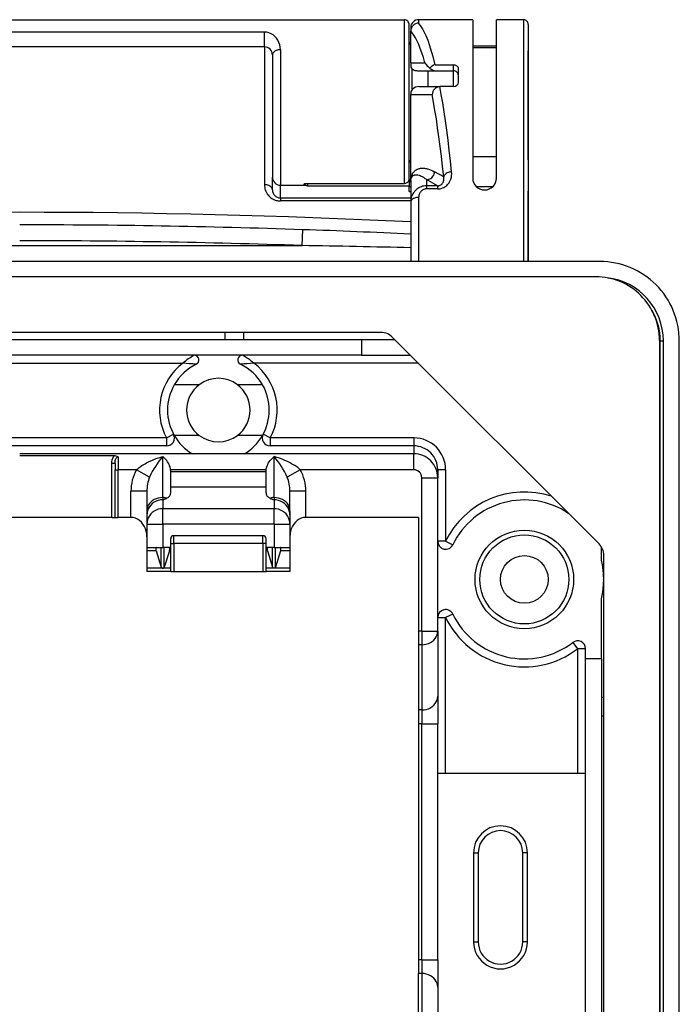
# Model space of a CAD drawing. Extents: x 0 to 420, y 0 to 297.
# Drawn here: x 330 to 351, y 122 to 153 of the extents above; entities that cross this region are included whole.
import ezdxf

# ---------------------------------------------------------------- set-up
doc = ezdxf.new("R2010")
doc.units = 0
doc.layers.get('0').update_dxf_attribs({"linetype": 'CONTINUOUS'})

msp = doc.modelspace()

# ---------------------------------------------------------------- linework, layer by layer
at = {"color": 7}
for p, q in [((318.141052, 153.009369), (342.341064, 153.009369)), ((342.341064, 147.865402), (342.341064, 153.009369)), ((342.791046, 153.013641), (342.791046, 152.904785)), ((344.491058, 153.013641), (342.791046, 153.013641)), ((344.491058, 153.013641), (344.491058, 148.034363)), ((345.241058, 148.034363), (345.241058, 153.013641)), ((346.091064, 153.013641), (345.241058, 153.013641)), ((346.091064, 153.013641), (346.091064, 145.409363)), ((342.491058, 148.001953), (342.491058, 152.85936)), ((342.541046, 152.763641), (342.541046, 152.654831)), ((346.241058, 152.863647), (346.241058, 145.409363)), ((337.941071, 152.622131), (322.541046, 152.622131)), ((337.941071, 152.159363), (337.941071, 152.622131)), ((342.541046, 151.659363), (342.541046, 152.658722)), ((337.941071, 152.159363), (322.541046, 152.159363)), ((337.941071, 152.159363), (337.941071, 147.822357)), ((338.441071, 152.068939), (338.441071, 147.809357)), ((345.241058, 152.178528), (344.491058, 152.178528)), ((345.241058, 152.124954), (344.491058, 152.124954)), ((338.191071, 151.909363), (338.191071, 148.059357)), ((346.241058, 152.028534), (346.240875, 152.035873)), ((346.241058, 148.609558), (346.241058, 152.028534)), ((342.541046, 151.659363), (342.541046, 151.51944)), ((342.541046, 151.659363), (342.986969, 151.659363)), ((342.591064, 150.824997), (342.591064, 151.462982)), ((343.309906, 151.598877), (343.891052, 151.598877)), ((343.891052, 151.409363), (343.891052, 151.598877)), ((344.041046, 151.409363), (344.041046, 151.494644)), ((342.752655, 151.409363), (343.318115, 151.409363)), ((343.091064, 150.909363), (343.091064, 151.409363)), ((343.318115, 151.409363), (343.891052, 151.409363)), ((343.891052, 150.909363), (343.891052, 151.409363)), ((344.041046, 151.059357), (344.041046, 151.409363)), ((342.801819, 150.909363), (343.473572, 150.909363)), ((343.473572, 150.909363), (343.457214, 150.908829)), ((343.891052, 150.909363), (343.473572, 150.909363)), ((342.541046, 150.705109), (342.541046, 150.659363)), ((342.541046, 148.409363), (342.541046, 150.659363)), ((342.541046, 150.659363), (343.216461, 150.659363)), ((344.491058, 148.705978), (345.241058, 148.705978)), ((342.541046, 147.958984), (342.541046, 148.409363)), ((338.191071, 147.659363), (338.191071, 148.059357)), ((343.579285, 148.066559), (343.289185, 148.231781)), ((338.441071, 147.409363), (338.441071, 147.809357)), ((338.441071, 147.809357), (339.191071, 147.809357)), ((339.191071, 147.811401), (339.191071, 147.845535)), ((339.191071, 147.809357), (339.245667, 147.809357)), ((339.291046, 147.865402), (342.341064, 147.865402)), ((339.291046, 147.865402), (339.291046, 147.788193)), ((339.291046, 147.788193), (342.491058, 147.788193)), ((342.491058, 148.001678), (342.491058, 147.788193)), ((342.491058, 147.759369), (342.491058, 147.788193)), ((342.491058, 147.763168), (342.541077, 147.763168)), ((342.491058, 147.613388), (342.491058, 147.759369)), ((342.541046, 147.958984), (342.541046, 147.907074)), ((342.541046, 147.907074), (342.541046, 147.275742)), ((343.041046, 147.982391), (343.041046, 147.789459)), ((343.379822, 147.789459), (343.041046, 147.982391)), ((343.041046, 147.789459), (343.041046, 147.691498)), ((343.379822, 147.789459), (343.041046, 147.789459)), ((343.379822, 147.789459), (343.379822, 147.691498)), ((344.607086, 147.763168), (345.125061, 147.763168)), ((338.441071, 147.409363), (342.541077, 147.409363)), ((338.441071, 147.409363), (338.441071, 147.312363)), ((342.491058, 147.613388), (342.541077, 147.613388)), ((342.791046, 147.422195), (342.791046, 145.409363)), ((343.379822, 147.691498), (343.041046, 147.691498)), ((346.241058, 145.409363), (346.241058, 147.613388)), ((342.541077, 147.312363), (338.441071, 147.312363)), ((342.541046, 147.275742), (342.541046, 145.409363)), ((339.127777, 145.909363), (339.144989, 146.409058)), ((321.35434, 145.909363), (339.127777, 145.909363)), ((348.491058, 145.409363), (311.991058, 145.409363)), ((348.366058, 144.927719), (312.116058, 144.927719)), ((341.608948, 143.177719), (318.873169, 143.177719)), ((336.691071, 143.177719), (336.691071, 142.959366)), ((337.291046, 142.959366), (337.291046, 143.177719)), ((319.491058, 142.959366), (340.991058, 142.959366)), ((340.991058, 142.959366), (342.034424, 142.959366)), ((340.991058, 142.959366), (340.991058, 142.459366)), ((348.469604, 136.52417), (341.962494, 143.031281)), ((350.366058, 142.927719), (350.366058, 106.677727)), ((350.391052, 106.409363), (350.391052, 142.909363)), ((350.391052, 142.909363), (350.491058, 142.909363)), ((350.491058, 106.409363), (350.491058, 142.909363)), ((350.991058, 106.409363), (350.991058, 142.909363)), ((340.991058, 142.459366), (319.491058, 142.459366)), ((340.991058, 142.459366), (342.534424, 142.459366)), ((324.541046, 142.209366), (335.37442, 142.209366)), ((342.784424, 142.209366), (337.607697, 142.209366)), ((335.891052, 141.534363), (335.105408, 141.534363)), ((337.876709, 141.534363), (337.091064, 141.534363)), ((334.861053, 139.85936), (335.081329, 139.9776)), ((338.121063, 139.85936), (337.900787, 139.9776)), ((334.861053, 139.85936), (324.541046, 139.85936)), ((334.861053, 139.85936), (334.861053, 139.60936)), ((335.891052, 139.934357), (335.105408, 139.934357)), ((337.876709, 139.934357), (337.091064, 139.934357)), ((342.641052, 139.85936), (338.121063, 139.85936)), ((338.121063, 139.85936), (338.121063, 139.60936)), ((342.641052, 139.85936), (342.641052, 139.60936)), ((334.861053, 139.60936), (324.291046, 139.60936)), ((342.641052, 139.35936), (330.241058, 139.35936)), ((342.641052, 139.60936), (338.121063, 139.60936)), ((342.641052, 139.60936), (342.641052, 139.35936)), ((342.641052, 138.85936), (342.641052, 139.35936)), ((333.216888, 139.292374), (330.241058, 139.292374)), ((333.141052, 137.35936), (333.141052, 139.053009)), ((333.241058, 139.053009), (333.141052, 139.053009)), ((333.241058, 139.053009), (333.241058, 138.85936)), ((333.341064, 139.265472), (333.341064, 138.85936)), ((334.741058, 137.983704), (334.741058, 139.273041)), ((338.241058, 137.983704), (338.241058, 139.273041)), ((333.241058, 138.85936), (333.341064, 138.85936)), ((333.241058, 137.35936), (333.241058, 138.85936)), ((333.913696, 138.85936), (333.341064, 138.85936)), ((333.341064, 137.35936), (333.341064, 138.85936)), ((334.327362, 138.627014), (333.913696, 138.85936)), ((337.992981, 138.85936), (334.989136, 138.85936)), ((334.991058, 138.822098), (334.989136, 138.85936)), ((334.991058, 138.133331), (334.991058, 138.822098)), ((337.991058, 138.788864), (334.991058, 138.788864)), ((337.991058, 138.822098), (337.992981, 138.85936)), ((337.991058, 138.133331), (337.991058, 138.822098)), ((339.06842, 138.85936), (338.654755, 138.627014)), ((342.641052, 138.85936), (339.06842, 138.85936)), ((343.391052, 138.85936), (343.391052, 138.60936)), ((343.641052, 138.85936), (343.391052, 138.85936)), ((343.641052, 138.85936), (343.641052, 136.608063)), ((342.891052, 138.60936), (343.391052, 138.60936)), ((342.891052, 133.786301), (342.891052, 138.60936)), ((343.391052, 133.786301), (343.391052, 138.60936)), ((333.741058, 137.35936), (333.741058, 138.180511)), ((334.241058, 138.180511), (333.741058, 138.180511)), ((334.241058, 138.180511), (334.241058, 137.570023)), ((337.991058, 138.305893), (334.991058, 138.305893)), ((339.241058, 138.180511), (338.741058, 138.180511)), ((338.741058, 137.570023), (338.741058, 138.180511)), ((339.241058, 137.35936), (339.241058, 138.180511)), ((334.741058, 137.983704), (334.741058, 137.914429)), ((334.741058, 137.914429), (334.741058, 137.633667)), ((338.241058, 137.983704), (338.241058, 137.914429)), ((338.241058, 137.914429), (338.241058, 137.633667)), ((334.241058, 137.570023), (334.241058, 137.431473)), ((338.241058, 137.633667), (334.741058, 137.633667)), ((334.741058, 137.150696), (334.741058, 137.633667)), ((338.241058, 137.150696), (338.241058, 137.633667)), ((338.741058, 137.570023), (338.741058, 137.431473)), ((333.141052, 137.35936), (327.341064, 137.35936)), ((333.141052, 137.35936), (333.241058, 137.35936)), ((333.241058, 137.35936), (333.341064, 137.35936)), ((333.741058, 137.35936), (333.341064, 137.35936)), ((334.241058, 137.431473), (334.241058, 137.150696)), ((338.741058, 137.431473), (338.741058, 137.150696)), ((342.791046, 137.35936), (339.241058, 137.35936)), ((342.791046, 137.35936), (342.791046, 133.786301)), ((334.241058, 137.150696), (334.241058, 136.409363)), ((334.241058, 137.150696), (334.741058, 137.150696)), ((334.741058, 137.150696), (334.741058, 136.409363)), ((338.241058, 137.150696), (334.741058, 137.150696)), ((338.241058, 137.150696), (338.241058, 136.409363)), ((338.241058, 137.150696), (338.741058, 137.150696)), ((338.741058, 137.150696), (338.741058, 136.409363)), ((334.991058, 136.409363), (334.991058, 136.684357)), ((337.891052, 136.784363), (335.091064, 136.784363)), ((335.091064, 136.534363), (335.091064, 136.784363)), ((337.891052, 136.534363), (337.891052, 136.784363)), ((337.991058, 136.409363), (337.991058, 136.684357)), ((343.641052, 136.608063), (343.391052, 136.608063)), ((343.641052, 136.608063), (343.866058, 136.499084)), ((334.241058, 136.409363), (334.241058, 136.309357)), ((334.241058, 136.409363), (334.741058, 136.409363)), ((334.241058, 136.309357), (334.241058, 135.759369)), ((334.53241, 136.309357), (334.241058, 136.309357)), ((334.53241, 136.309357), (334.694855, 135.799484)), ((334.694855, 135.799484), (334.694855, 136.409363)), ((334.991058, 136.409363), (334.741058, 136.409363)), ((334.787262, 135.799484), (334.787262, 136.409363)), ((334.949707, 136.309357), (334.787262, 135.799484)), ((334.991058, 136.309357), (334.949707, 136.309357)), ((334.991058, 136.534363), (335.091064, 136.534363)), ((334.991058, 136.309357), (334.991058, 136.409363)), ((334.991058, 135.759369), (334.991058, 136.309357)), ((335.091064, 136.534363), (335.091064, 135.659363)), ((337.891052, 136.534363), (335.091064, 136.534363)), ((337.891052, 136.534363), (337.891052, 135.659363)), ((337.991058, 136.534363), (337.891052, 136.534363)), ((338.241058, 136.409363), (337.991058, 136.409363)), ((337.991058, 136.309357), (337.991058, 136.409363)), ((337.991058, 135.759369), (337.991058, 136.309357)), ((338.03241, 136.309357), (337.991058, 136.309357)), ((338.03241, 136.309357), (338.194855, 135.799484)), ((338.194855, 135.799484), (338.194855, 136.409363)), ((338.241058, 136.409363), (338.741058, 136.409363)), ((338.287262, 135.799484), (338.287262, 136.409363)), ((338.449707, 136.309357), (338.287262, 135.799484)), ((338.741058, 136.309357), (338.449707, 136.309357)), ((338.741058, 136.409363), (338.741058, 136.309357)), ((338.741058, 136.309357), (338.741058, 135.759369)), ((348.541046, 136.01712), (348.541046, 136.434021)), ((348.616058, 113.43483), (348.616058, 136.170624)), ((334.241058, 135.759369), (334.241058, 135.659363)), ((334.741058, 135.759369), (334.241058, 135.759369)), ((334.991058, 135.659363), (334.241058, 135.659363)), ((334.991058, 135.759369), (334.741058, 135.759369)), ((334.991058, 135.659363), (334.991058, 135.759369)), ((334.991058, 135.659363), (335.091064, 135.659363)), ((335.091064, 135.659363), (337.891052, 135.659363)), ((337.891052, 135.659363), (337.991058, 135.659363)), ((337.991058, 135.659363), (337.991058, 135.759369)), ((338.241058, 135.759369), (337.991058, 135.759369)), ((338.741058, 135.659363), (337.991058, 135.659363)), ((338.741058, 135.759369), (338.241058, 135.759369)), ((338.741058, 135.759369), (338.741058, 135.659363)), ((348.541046, 132.909363), (348.541046, 134.801605)), ((343.391052, 134.210663), (343.641052, 134.210663)), ((343.866058, 134.319641), (343.641052, 134.210663)), ((343.641052, 129.309357), (343.641052, 134.210663)), ((342.791046, 133.786301), (342.791046, 133.353302)), ((342.891052, 133.786301), (342.791046, 133.786301)), ((342.891052, 133.786301), (343.391052, 133.786301)), ((342.891052, 133.786301), (342.891052, 133.353302)), ((343.391052, 133.786301), (343.391052, 131.73671)), ((342.791046, 133.353302), (342.791046, 131.303696)), ((342.891052, 133.353302), (342.791046, 133.353302)), ((342.891052, 133.353302), (342.891052, 131.303696)), ((347.638794, 133.426605), (347.791046, 133.228333)), ((348.041046, 133.228333), (347.791046, 133.228333)), ((347.791046, 133.228333), (347.791046, 129.309357)), ((348.041046, 132.909363), (348.041046, 133.228333)), ((348.041046, 116.409363), (348.041046, 132.909363)), ((348.541046, 132.909363), (348.041046, 132.909363)), ((348.541046, 132.909363), (348.541046, 116.409363)), ((343.391052, 131.73671), (343.391052, 130.870682)), ((348.541046, 131.709366), (348.616058, 131.709366)), ((342.791046, 131.303696), (342.791046, 130.870682)), ((342.891052, 131.303696), (342.791046, 131.303696)), ((342.891052, 131.303696), (342.891052, 130.870682)), ((348.616058, 131.10936), (348.541046, 131.10936)), ((342.791046, 130.870682), (342.791046, 123.448036)), ((342.891052, 130.870682), (342.791046, 130.870682)), ((342.891052, 130.870682), (343.391052, 130.870682)), ((342.891052, 123.448036), (342.891052, 130.870682)), ((343.391052, 123.448036), (343.391052, 130.870682)), ((348.041046, 129.309357), (343.391052, 129.309357)), ((344.516052, 126.809364), (344.516052, 124.009361)), ((344.516052, 126.809364), (344.666046, 126.809364)), ((344.666046, 126.809364), (344.666046, 124.009361)), ((346.066071, 124.009361), (346.066071, 126.809364)), ((346.216064, 126.809364), (346.066071, 126.809364)), ((346.216064, 124.009361), (346.216064, 126.809364)), ((344.516052, 124.009361), (344.666046, 124.009361)), ((346.216064, 124.009361), (346.066071, 124.009361)), ((342.791046, 123.448036), (342.791046, 123.01503)), ((342.891052, 123.448036), (342.791046, 123.448036)), ((342.891052, 123.448036), (343.391052, 123.448036)), ((342.891052, 123.448036), (342.891052, 123.01503)), ((343.391052, 123.448036), (343.391052, 122.582016)), ((342.791046, 120.965431), (342.791046, 123.01503)), ((342.891052, 123.01503), (342.791046, 123.01503)), ((342.891052, 123.01503), (342.891052, 120.965431)), ((343.391052, 122.582016), (343.391052, 120.532417))]:
    msp.add_line(p, q, dxfattribs=at)
for points in [[(343.309967, 151.598877), (343.25528, 151.814301), (343.199615, 152.012695), (343.143219, 152.193787), (343.085968, 152.35733), (343.028046, 152.503113), (342.969513, 152.63089), (342.910431, 152.74054), (342.850983, 152.831879), (342.791046, 152.904785)], [(338.441071, 152.068939), (338.435944, 152.147675), (338.420807, 152.224792), (338.395905, 152.298737), (338.361725, 152.368011), (338.318939, 152.431213), (338.268463, 152.487), (338.211395, 152.534302), (338.148773, 152.572144), (338.08194, 152.599731), (338.012238, 152.616516), (337.941071, 152.622131)], [(342.986969, 151.659363), (342.939362, 151.821075), (342.891144, 151.970428), (342.842438, 152.107239), (342.793182, 152.231445), (342.743439, 152.342834), (342.69339, 152.441376), (342.642853, 152.526917), (342.592072, 152.599396), (342.541046, 152.658752)], [(338.441071, 152.068939), (338.405487, 152.067322), (338.370636, 152.062469), (338.337189, 152.05452), (338.305939, 152.04361), (338.277374, 152.029968), (338.252106, 152.013855), (338.230743, 151.995636), (338.213654, 151.975647), (338.201202, 151.954315), (338.193634, 151.932068), (338.191071, 151.909363)], [(344.041046, 151.494644), (344.039642, 151.505096), (344.035553, 151.515244), (344.029541, 151.524475), (344.02179, 151.533127), (344.011841, 151.54187), (344.000763, 151.549866), (343.983246, 151.560333), (343.964966, 151.569519), (343.940277, 151.580231), (343.923828, 151.5867), (343.891052, 151.598877)], [(343.827423, 148.227936), (343.791351, 148.570251), (343.753937, 148.902313), (343.715118, 149.223694), (343.675079, 149.534073), (343.63382, 149.833084), (343.591339, 150.120377), (343.547638, 150.39563), (343.50296, 150.658554), (343.457184, 150.908813)], [(343.579254, 148.066559), (343.543854, 148.396667), (343.507111, 148.717041), (343.469086, 149.027344), (343.42984, 149.327225), (343.389374, 149.616364), (343.347748, 149.894455), (343.305084, 150.161163), (343.261261, 150.416229), (343.216461, 150.659363)], [(342.541046, 147.958984), (342.543274, 147.983063), (342.546692, 148.008865), (342.550415, 148.030304), (342.557281, 148.060913), (342.564392, 148.085922), (342.573914, 148.113419), (342.583588, 148.136581), (342.593292, 148.156631), (342.603058, 148.174301), (342.613434, 148.190918), (342.623779, 148.20578), (342.6362, 148.221634), (342.648621, 148.235779), (342.671509, 148.258163), (342.697205, 148.278702), (342.722931, 148.29541), (342.748657, 148.308975), (342.767944, 148.317383), (342.787262, 148.324432), (342.806549, 148.330292), (342.825867, 148.335022), (342.845184, 148.33873), (342.864471, 148.341492), (342.903076, 148.344376), (342.941681, 148.344101), (342.980286, 148.340973), (343.005554, 148.337463), (343.030762, 148.332916), (343.057098, 148.327057), (343.083405, 148.320129), (343.134857, 148.303589), (343.186279, 148.283279), (343.237732, 148.259308), (343.289185, 148.231781)], [(342.541046, 147.907074), (342.541809, 147.933899), (342.543701, 147.956451), (342.546204, 147.974518), (342.548981, 147.989334), (342.554626, 148.011734), (342.560547, 148.029282), (342.566559, 148.043686), (342.57486, 148.059784), (342.583069, 148.072769), (342.591888, 148.084366), (342.600586, 148.093979), (342.617401, 148.108688), (342.634979, 148.11998), (342.646454, 148.12561), (342.657928, 148.130066), (342.680634, 148.136063), (342.703064, 148.138916), (342.719147, 148.139374), (342.735168, 148.138687), (342.752319, 148.136795), (342.769562, 148.133789), (342.803314, 148.125046), (342.837677, 148.112671), (342.871643, 148.097382), (342.905579, 148.07933), (342.939453, 148.058701), (342.964661, 148.041748), (342.989899, 148.023453), (343.015472, 148.003586), (343.041046, 147.982391)], [(343.041046, 147.982391), (343.076202, 147.985199), (343.110626, 147.992981), (343.143585, 148.005554), (343.174591, 148.022705), (343.202789, 148.044067), (343.227814, 148.069183), (343.249054, 148.097595), (343.266144, 148.128693), (343.278656, 148.161896), (343.286407, 148.196472), (343.289215, 148.231781)], [(343.379822, 147.691498), (343.421661, 147.69339), (343.463043, 147.699051), (343.503448, 147.708466), (343.542358, 147.721466), (343.579407, 147.737823), (343.614227, 147.757248), (343.646515, 147.779388), (343.67569, 147.803421), (343.702148, 147.829376), (343.725952, 147.856903), (343.74707, 147.885742), (343.765564, 147.915619), (343.775848, 147.934708), (343.785156, 147.954071), (343.800934, 147.993393), (343.813171, 148.033279), (343.820526, 148.065628), (343.825806, 148.098145), (343.829041, 148.130737), (343.8302, 148.155151), (343.830322, 148.179474), (343.829376, 148.203766), (343.827423, 148.227936)], [(343.379822, 147.789459), (343.409363, 147.791122), (343.423767, 147.793411), (343.437805, 147.796631), (343.451385, 147.800781), (343.464417, 147.805786), (343.488617, 147.818192), (343.51001, 147.833298), (343.520508, 147.842514), (343.53009, 147.852264), (343.546722, 147.873169), (343.560059, 147.895462), (343.570343, 147.918716), (343.577789, 147.942581), (343.581085, 147.957657), (343.583435, 147.972794), (343.58548, 148.003067), (343.584229, 148.033188), (343.579285, 148.066559)], [(343.827423, 148.227936), (343.790741, 148.223953), (343.754852, 148.216553), (343.72049, 148.205872), (343.688568, 148.192154), (343.659576, 148.175705), (343.634308, 148.156876), (343.61319, 148.136078), (343.596832, 148.11377), (343.585419, 148.090424), (343.579254, 148.066559)], [(337.941071, 147.822357), (337.942719, 147.780823), (337.947723, 147.739288), (337.956177, 147.697937), (337.968109, 147.656937), (337.983612, 147.616516), (338.002777, 147.576935), (338.014008, 147.557129), (338.026215, 147.537674), (338.038879, 147.519363), (338.05246, 147.501434), (338.078522, 147.471161), (338.107483, 147.442444), (338.139435, 147.415604), (338.174255, 147.391022), (338.211884, 147.36908), (338.231659, 147.359238), (338.252045, 147.350204), (338.280121, 147.339508), (338.309113, 147.330444), (338.338867, 147.32312), (338.372467, 147.317184), (338.406647, 147.313568), (338.441071, 147.312363)], [(338.191071, 147.659363), (338.188507, 147.682556), (338.180939, 147.705292), (338.168488, 147.727081), (338.151398, 147.747498), (338.130035, 147.766113), (338.104767, 147.782547), (338.076202, 147.796478), (338.044952, 147.807632), (338.011505, 147.815765), (337.976654, 147.820709), (337.941071, 147.822357)], [(339.191071, 147.845535), (339.191406, 147.847061), (339.194305, 147.850159), (339.200714, 147.853546), (339.209991, 147.856689), (339.23291, 147.861389), (339.260895, 147.86438), (339.291046, 147.865402)], [(339.245667, 147.809357), (339.207367, 147.809662), (339.195862, 147.810242), (339.191589, 147.810944), (339.191223, 147.811142), (339.191132, 147.811249), (339.191071, 147.81134), (339.191071, 147.811401)], [(342.341064, 147.865402), (342.364624, 147.867096), (342.387573, 147.872101), (342.409424, 147.880371), (342.429443, 147.891556), (342.447418, 147.905563), (342.462616, 147.921814), (342.474915, 147.940201), (342.483826, 147.959961), (342.489258, 147.980743), (342.491058, 148.001953)], [(343.041046, 147.789459), (342.998932, 147.787628), (342.957184, 147.782166), (342.916138, 147.773148), (342.876129, 147.760681), (342.837463, 147.744904), (342.800415, 147.726013), (342.768829, 147.706589), (342.738892, 147.684967), (342.710754, 147.661316), (342.684509, 147.635803), (342.660278, 147.608582), (342.646179, 147.590775), (342.632935, 147.572403), (342.608978, 147.534149), (342.588531, 147.494141), (342.571533, 147.452271), (342.558228, 147.40918), (342.548706, 147.365204), (342.542969, 147.320633), (342.541046, 147.275742)], [(342.791046, 147.422195), (342.755463, 147.420715), (342.720612, 147.41626), (342.687164, 147.408966), (342.655914, 147.398956), (342.62735, 147.386414), (342.602081, 147.371643), (342.580719, 147.354919), (342.563629, 147.336578), (342.551178, 147.317001), (342.54361, 147.296585), (342.541046, 147.275742)], [(343.041046, 147.691498), (343.011078, 147.68956), (342.981659, 147.683777), (342.953308, 147.674347), (342.926483, 147.661514), (342.90152, 147.645599), (342.878754, 147.626953), (342.858368, 147.605957), (342.844421, 147.588409), (342.832031, 147.569824), (342.821228, 147.550354), (342.814178, 147.535233), (342.808075, 147.51976), (342.798645, 147.487915), (342.792969, 147.455261), (342.791046, 147.422195)], [(346.241058, 147.613388), (346.241058, 147.614471), (346.241058, 147.61557), (346.240997, 147.616669), (346.240997, 147.617767), (346.240997, 147.618866), (346.240875, 147.619949), (346.240875, 147.621033), (346.240814, 147.622131), (346.240753, 147.62323)], [(333.141052, 139.053009), (333.141846, 139.087158), (333.144653, 139.122238), (333.150482, 139.158905), (333.154816, 139.177368), (333.160248, 139.195801), (333.171448, 139.224747), (333.178345, 139.238892), (333.186157, 139.252686), (333.200287, 139.273315), (333.216888, 139.292374)], [(333.241058, 139.053009), (333.242218, 139.101105), (333.244019, 139.12471), (333.248505, 139.156052), (333.251831, 139.171173), (333.256012, 139.18576), (333.263428, 139.205048), (333.272827, 139.222595), (333.284332, 139.2379), (333.296631, 139.249435), (333.310425, 139.258148), (333.325439, 139.263611), (333.341064, 139.265472)], [(333.913696, 138.85936), (333.938721, 138.880966), (333.964355, 138.901825), (333.995331, 138.925552), (334.026886, 138.948364), (334.086517, 138.988297), (334.147522, 139.02562), (334.188324, 139.048889), (334.229492, 139.071152), (334.312775, 139.112915), (334.397064, 139.151184), (334.482147, 139.186218), (334.567902, 139.21817), (334.654236, 139.247101), (334.741058, 139.273041)], [(334.989136, 138.85936), (334.98642, 138.880356), (334.982605, 138.901169), (334.977417, 138.923355), (334.971191, 138.94519), (334.956665, 138.98616), (334.939331, 139.025436), (334.919678, 139.062912), (334.893555, 139.105499), (334.865234, 139.14534), (334.835205, 139.182343), (334.803833, 139.21637), (334.771484, 139.247314), (334.741058, 139.273041)], [(337.992981, 138.85936), (337.995697, 138.880356), (337.999512, 138.901169), (338.0047, 138.923355), (338.010925, 138.94519), (338.025452, 138.98616), (338.042786, 139.025436), (338.062439, 139.062912), (338.088562, 139.105499), (338.116882, 139.14534), (338.146912, 139.182343), (338.178284, 139.21637), (338.210632, 139.247314), (338.241058, 139.273041)], [(339.06842, 138.85936), (339.043396, 138.880966), (339.017761, 138.901825), (338.986786, 138.925552), (338.955231, 138.948364), (338.895599, 138.988297), (338.834595, 139.02562), (338.793793, 139.048889), (338.752625, 139.071152), (338.669342, 139.112915), (338.585052, 139.151184), (338.499969, 139.186218), (338.414215, 139.21817), (338.327881, 139.247101), (338.241058, 139.273041)], [(334.858551, 137.959427), (334.884186, 137.971786), (334.907745, 137.986481), (334.928864, 138.003265), (334.947296, 138.021957), (334.962738, 138.042236), (334.975006, 138.063843), (334.983856, 138.086441), (334.989288, 138.109711), (334.991058, 138.133331)], [(337.991058, 138.133331), (337.992828, 138.109711), (337.99826, 138.086441), (338.007111, 138.063843), (338.019379, 138.042236), (338.034821, 138.021957), (338.053253, 138.003265), (338.074371, 137.986481), (338.097931, 137.971786), (338.123566, 137.959427)], [(334.741058, 137.983704), (334.669891, 137.979492), (334.600189, 137.966949), (334.533356, 137.94632), (334.470734, 137.91803), (334.413605, 137.88266), (334.36319, 137.840927), (334.320465, 137.793671), (334.286285, 137.741882), (334.261322, 137.686569), (334.246124, 137.628906), (334.241058, 137.570023)], [(334.741058, 137.914429), (334.669891, 137.909515), (334.600189, 137.894867), (334.533356, 137.870789), (334.470734, 137.837769), (334.413605, 137.796478), (334.36319, 137.747742), (334.320465, 137.692581), (334.286285, 137.632111), (334.261322, 137.567535), (334.246124, 137.500214), (334.241058, 137.431473)], [(334.858612, 137.959427), (334.846466, 137.964447), (334.833954, 137.968903), (334.821198, 137.972809), (334.808197, 137.976105), (334.795013, 137.978836), (334.781647, 137.980957), (334.768219, 137.982483), (334.754669, 137.983398), (334.741058, 137.983704)], [(338.241058, 137.983704), (338.227448, 137.983398), (338.213898, 137.982483), (338.20047, 137.980957), (338.187103, 137.978836), (338.17392, 137.976105), (338.160919, 137.972809), (338.148163, 137.968903), (338.135651, 137.964447), (338.123505, 137.959427)], [(338.741058, 137.570023), (338.735992, 137.628906), (338.720795, 137.686569), (338.695831, 137.741882), (338.661652, 137.793671), (338.618927, 137.840927), (338.568512, 137.88266), (338.511383, 137.91803), (338.448761, 137.94632), (338.381927, 137.966949), (338.312225, 137.979492), (338.241058, 137.983704)], [(338.741058, 137.431473), (338.735992, 137.500214), (338.720795, 137.567535), (338.695831, 137.632111), (338.661652, 137.692581), (338.618927, 137.747742), (338.568512, 137.796478), (338.511383, 137.837769), (338.448761, 137.870789), (338.381927, 137.894867), (338.312225, 137.909515), (338.241058, 137.914429)], [(334.741058, 137.633667), (334.669891, 137.628754), (334.600189, 137.614105), (334.533356, 137.590012), (334.470734, 137.556992), (334.413605, 137.515686), (334.36319, 137.46698), (334.320465, 137.411804), (334.286285, 137.351318), (334.261322, 137.286758), (334.246124, 137.219421), (334.241058, 137.150696)], [(338.741058, 137.150696), (338.735992, 137.219421), (338.720795, 137.286758), (338.695831, 137.351318), (338.661652, 137.411804), (338.618927, 137.46698), (338.568512, 137.515686), (338.511383, 137.556992), (338.448761, 137.590012), (338.381927, 137.614105), (338.312225, 137.628754), (338.241058, 137.633667)], [(334.241058, 136.752838), (334.235992, 136.839157), (334.220795, 136.923721), (334.195831, 137.004791), (334.161652, 137.08075), (334.118927, 137.150024), (334.068512, 137.211212), (334.011383, 137.263092), (333.948761, 137.304565), (333.881927, 137.334808), (333.812225, 137.353195), (333.741058, 137.359375)], [(339.241058, 137.359375), (339.169891, 137.353195), (339.100189, 137.334808), (339.033356, 137.304565), (338.970734, 137.263092), (338.913605, 137.211212), (338.86319, 137.150024), (338.820465, 137.08075), (338.786285, 137.004791), (338.761322, 136.923721), (338.746124, 136.839157), (338.741058, 136.752838)], [(334.541962, 136.409363), (334.536407, 136.40834), (334.531586, 136.405304), (334.527618, 136.40033), (334.524628, 136.393478), (334.522614, 136.384933), (334.521637, 136.374847), (334.521759, 136.363419), (334.522919, 136.350891), (334.525116, 136.337524), (334.52829, 136.323578), (334.532379, 136.309357)], [(334.949738, 136.309357), (334.953827, 136.323578), (334.957001, 136.337524), (334.959198, 136.350891), (334.960358, 136.363419), (334.96048, 136.374847), (334.959503, 136.384933), (334.957489, 136.393478), (334.954498, 136.40033), (334.950531, 136.405304), (334.945709, 136.40834), (334.940155, 136.409363)], [(338.041962, 136.409363), (338.036407, 136.40834), (338.031586, 136.405304), (338.027618, 136.40033), (338.024628, 136.393478), (338.022614, 136.384933), (338.021637, 136.374847), (338.021759, 136.363419), (338.022919, 136.350891), (338.025116, 136.337524), (338.02829, 136.323578), (338.032379, 136.309357)], [(338.449738, 136.309357), (338.453827, 136.323578), (338.457001, 136.337524), (338.459198, 136.350891), (338.460358, 136.363419), (338.46048, 136.374847), (338.459503, 136.384933), (338.457489, 136.393478), (338.454498, 136.40033), (338.450531, 136.405304), (338.445709, 136.40834), (338.440155, 136.409363)], [(334.694855, 135.799484), (334.701111, 135.785294), (334.708435, 135.775101), (334.718384, 135.766434), (334.72934, 135.761169), (334.741058, 135.759369)], [(334.741058, 135.759369), (334.752777, 135.761169), (334.763733, 135.766434), (334.773682, 135.775101), (334.781006, 135.785294), (334.787262, 135.799484)], [(338.241058, 135.759369), (338.22934, 135.761169), (338.218384, 135.766434), (338.208435, 135.775101), (338.201111, 135.785294), (338.194855, 135.799484)], [(338.287262, 135.799484), (338.281006, 135.785294), (338.273682, 135.775101), (338.263733, 135.766434), (338.252777, 135.761169), (338.241058, 135.759369)], [(342.891022, 133.353287), (342.962189, 133.357697), (343.031891, 133.370819), (343.098785, 133.392426), (343.161407, 133.422028), (343.218475, 133.459045), (343.268951, 133.502747), (343.311676, 133.552185), (343.345856, 133.606415), (343.370758, 133.664307), (343.385956, 133.72467), (343.391022, 133.786301)], [(342.891022, 131.303696), (342.962189, 131.308105), (343.031891, 131.321228), (343.098785, 131.342834), (343.161407, 131.372437), (343.218475, 131.409454), (343.268951, 131.453156), (343.311676, 131.502594), (343.345856, 131.556824), (343.370758, 131.614716), (343.385956, 131.675079), (343.391022, 131.73671)], [(343.391022, 122.582016), (343.385956, 122.643646), (343.370758, 122.70401), (343.345856, 122.761902), (343.311676, 122.816132), (343.268951, 122.86557), (343.218475, 122.909271), (343.161407, 122.946289), (343.098785, 122.975891), (343.031891, 122.997498), (342.962189, 123.01062), (342.891022, 123.01503)]]:
    msp.add_lwpolyline(points, dxfattribs=at)
for radius in [1.55, 1.4, 0.75]:
    msp.add_circle((346.116058, 135.409363), radius, dxfattribs=at)
for centre, radius, start, end in [((342.341064, 152.85936), 0.15, 0, 90.000003), ((342.791046, 152.763641), 0.25, 90.000003, 179.999995), ((346.091064, 152.863647), 0.15, 0, 90.000003), ((342.792297, 152.653229), 0.251448, 90.282745, 178.751023), ((337.941071, 151.909363), 0.25, 359.999994, 90.000003), ((342.593109, 152.309998), 0.102109, 180.354632, 239.373409), ((342.753479, 151.657104), 0.25302, 212.942762, 245.622362), ((343.463806, 151.947571), 0.557286, 211.148198, 234.950083), ((343.322113, 151.642776), 0.233709, 220.339748, 269.019811), ((343.438232, 151.221588), 0.398939, 108.784034, 137.517048), ((342.752289, 151.724548), 0.315171, 250.88807, 270.063013), ((343.891052, 151.259369), 0.15, 0, 90.000003), ((342.798248, 150.668457), 0.259729, 141.884244, 171.890494), ((342.798431, 150.608398), 0.300783, 89.349741, 132.859692), ((343.476898, 150.649124), 0.260658, 94.335506, 177.748638), ((343.891052, 151.059357), 0.15, 269.999997, 359.999992), ((342.587219, 148.513977), 0.096239, 118.679004, 179.376054), ((338.441071, 148.059357), 0.25, 179.999995, 269.999997), ((344.866058, 148.034363), 0.375, 180.000009, 359.999995), ((339.29425, 147.853058), 0.065122, 221.975168, 267.193924), ((338.441071, 147.659363), 0.25, 180.000009, 269.999997), ((330.241058, -102.123825), 249.079187, 87.169476, 92.830522), ((330.40976, -107.298904), 253.858317, 88.028065, 90.038101), ((330.395691, -107.577744), 254.13747, 87.260762, 88.027055), ((330.40976, -107.298111), 253.357521, 88.028065, 90.038149), ((330.408356, -360.3461), 506.33055, 88.626943, 89.013266), ((348.491058, 142.909363), 2.5, 0, 90.000003), ((348.366058, 142.927719), 2, 0, 90.000003), ((348.491058, 142.909363), 2, 0, 83.453334), ((348.491058, 142.909363), 1.9, 0, 30.464194), ((341.608948, 142.677719), 0.5, 45.000001, 90.000003), ((336.949188, 140.359619), 2.429052, 120.176782, 130.409239), ((335.728241, 142.309357), 0.15, 295.841936, 90.000003), ((337.253876, 142.309357), 0.15, 90.000003, 244.158066), ((336.032928, 140.359619), 2.429044, 49.590776, 59.823257), ((336.491058, 140.73436), 1.85, 127.127224, 208.227459), ((336.491058, 140.73436), 1.6, 115.841934, 149.999997), ((334.991943, 135.144745), 7.075085, 83.493762, 86.900961), ((336.491058, 140.73436), 1.6, 30.000001, 64.158064), ((337.990204, 135.144547), 7.075282, 93.099057, 96.506161), ((336.491058, 140.73436), 1.85, 331.772548, 52.872785), ((336.491058, 140.73436), 1.6, 149.999997, 210.000003), ((336.491058, 140.73436), 1, 126.869903, 233.130097), ((336.491058, 140.73436), 1, 53.130102, 126.870163), ((336.491058, 140.73436), 1, 306.869898, 53.130102), ((336.491058, 140.73436), 1.6, 329.999999, 30.000001), ((334.861053, 139.85936), 0.25, 269.999997, 28.227454), ((338.121063, 139.85936), 0.25, 151.772554, 269.999997), ((336.491058, 140.73436), 1.6, 210.000003, 239.246477), ((336.491058, 140.73436), 1, 233.130097, 306.869635), ((336.491058, 140.73436), 1.6, 300.753518, 329.999999), ((342.641052, 138.85936), 1, 359.999991, 90.000003), ((342.641052, 138.85936), 0.75, 0.000001, 90.000003), ((342.641052, 138.60936), 0.75, 0, 90.000003), ((333.224701, 139.02179), 0.270384, 64.479076, 91.658584), ((336.631775, 137.605347), 2.521113, 138.586027, 156.089589), ((336.350342, 137.605347), 2.521113, 23.910418, 41.413974), ((335.134399, 138.189041), 1.393028, 151.22771, 180.350657), ((337.847626, 138.189026), 1.393136, 359.650318, 28.770987), ((342.641052, 138.60936), 0.25, 0.000091, 90.000003), ((335.39328, 138.191223), 1.151953, 157.763464, 180.532559), ((337.588837, 138.191223), 1.15195, 359.467418, 22.236564), ((346.116058, 135.409363), 2.75, 71.897085, 154.158066), ((333.842346, 140.446228), 2.686483, 289.543259, 292.227673), ((339.139771, 140.446228), 2.686483, 247.772322, 250.456743), ((346.116058, 135.409363), 2.5, 56.18628, 154.158066), ((335.091064, 136.684357), 0.1, 90.000003, 179.999995), ((337.891052, 136.684357), 0.1, 0, 90.000003), ((343.641052, 136.608063), 0.25, 179.999995, 334.158066), ((348.116058, 136.170624), 0.5, 0, 45.000001), ((346.116058, 135.409363), 2.5, 345.930133, 14.069868), ((343.641052, 134.210663), 0.25, 25.841934, 179.999995), ((346.116058, 135.409363), 2.75, 205.841934, 307.5238), ((346.116058, 135.409363), 2.5, 205.841934, 307.5238), ((347.791046, 133.228333), 0.25, 0, 127.523798), ((345.366058, 126.809364), 0.85, 0, 179.999995), ((345.366058, 126.809364), 0.7, 0, 179.999995), ((345.366058, 124.009361), 0.85, 179.999995, 0), ((345.366058, 124.009361), 0.7, 179.999995, 0)]:
    msp.add_arc(centre, radius, start, end, dxfattribs=at)

doc.saveas('drawing.dxf')
